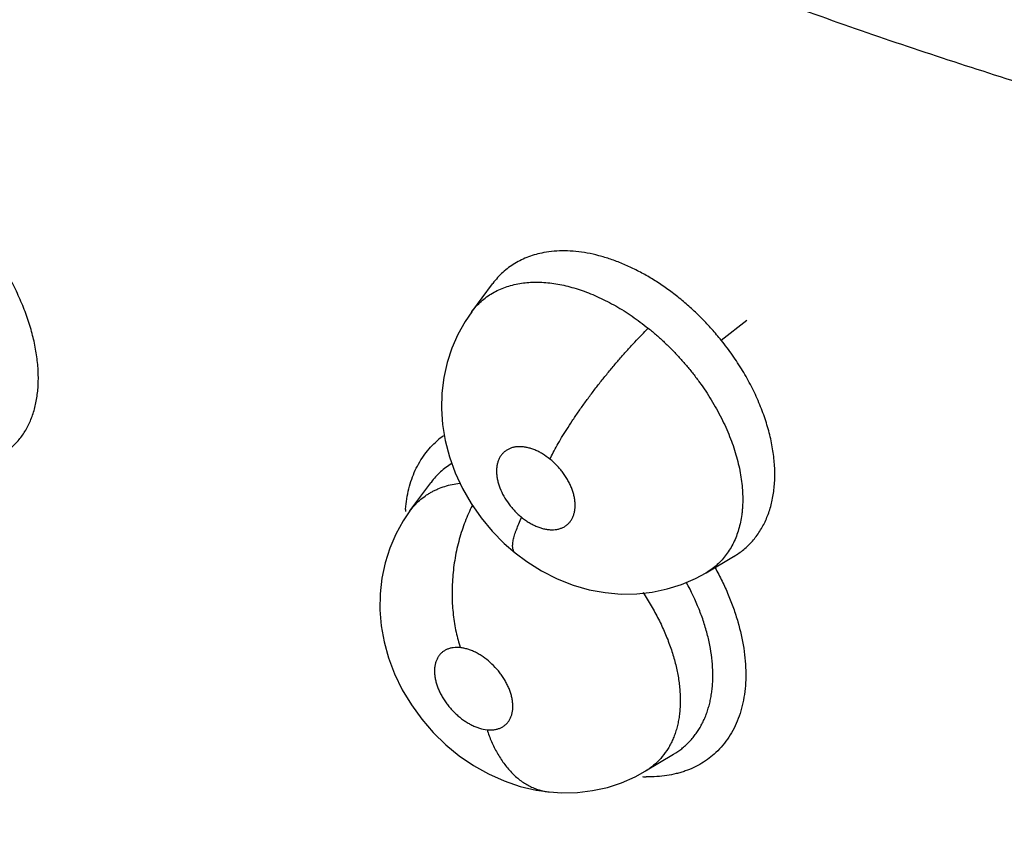
# Model space of a CAD drawing. Units: inches. Extents: x 0.4 to 16.6, y 0.6 to 10.4.
# Drawn here: x 12.1 to 12.2, y 8.6 to 8.6 of the extents above; entities that cross this region are included whole.
import ezdxf

# ---------------------------------------------------------------- set-up
doc = ezdxf.new("R2010")
doc.units = ezdxf.units.IN
doc.header["$LTSCALE"] = 0.935
doc.header["$MEASUREMENT"] = 0
doc.layers.get('0').update_dxf_attribs({"linetype": 'CONTINUOUS'})
doc.layers.add('AXIS', color=7, linetype='CONTINUOUS')

msp = doc.modelspace()

# ---------------------------------------------------------------- linework, layer by layer
at = {"color": 7, "linetype": 'CONTINUOUS'}
for p, q in [((12.1629578717, 8.6055856502), (12.1647456467, 8.6079968493)), ((12.1647609517, 8.6080174176), (12.1647458185, 8.6079970811)), ((12.1629351307, 8.6055547751), (12.1629585299, 8.6055865379)), ((12.1844419929, 8.603120109), (12.1866364783, 8.6048607843)), ((12.1576257708, 8.5884312847), (12.159411905, 8.5908450422)), ((12.1594392978, 8.5908817959), (12.1594178192, 8.5908530226)), ((12.1575995669, 8.5883956132), (12.1576257708, 8.5884312847)), ((12.1831369529, 8.5831012589), (12.1855010135, 8.5844959561)), ((12.1855010135, 8.5844959561), (12.1855205893, 8.584507498)), ((12.1822117937, 8.5826030857), (12.1831369798, 8.5831012133)), ((12.1831655055, 8.5831183727), (12.18313112, 8.5830978343)), ((12.1779245643, 8.5660284642), (12.1803306903, 8.5674667762)), ((12.1803306903, 8.5674667762), (12.180333481, 8.5674684435)), ((12.1778881449, 8.566006509), (12.1778918185, 8.5660087074)), ((12.1779245643, 8.5660284642), (12.1778918185, 8.5660087074))]:
    msp.add_line(p, q, dxfattribs=at)
for points in [[(12.1629571685, 8.6055848555), (12.1623758301, 8.6047322883), (12.161753063, 8.6036190247), (12.1612387859, 8.6024438453), (12.1608349783, 8.6012104314), (12.160545535, 8.5999177928), (12.1603804606, 8.5985810395), (12.1603449983, 8.5972300076), (12.1604365976, 8.5958758843), (12.1606576344, 8.5944985457), (12.1610181666, 8.5930979636), (12.1615174731, 8.5917045476), (12.1621434634, 8.5903549986), (12.1628870513, 8.5890632441), (12.163745314, 8.5878316079), (12.164693898, 8.5866905206), (12.165734917, 8.5856344307), (12.1666878844, 8.5848072385)], [(12.1576259535, 8.5884315475), (12.1570341447, 8.5875600529), (12.1564033513, 8.5864224158), (12.1558846675, 8.585217912), (12.1554837196, 8.5839541348), (12.155206013, 8.5826400041), (12.1550570901, 8.5812870563), (12.1550392305, 8.5799167348), (12.1551537477, 8.5785417168), (12.1554007342, 8.577160935), (12.1557825383, 8.5757719738), (12.1563047053, 8.5743856395), (12.1569631383, 8.5730258758), (12.1577443767, 8.5717218866), (12.1586366633, 8.5704903077), (12.159632525, 8.5693383353), (12.1607095119, 8.5682887706), (12.1618625706, 8.5673430654), (12.1630864204, 8.5665033191), (12.1643781869, 8.5657776634), (12.1657328013, 8.5651722585), (12.1671159769, 8.5647047028), (12.1685078787, 8.5643787537), (12.169609709, 8.5642205224)], [(12.166687665, 8.5848074153), (12.1676935359, 8.5840563724), (12.1689587613, 8.5832621667), (12.1702980388, 8.5825839258), (12.1716798288, 8.5820410928), (12.1730638004, 8.58164445), (12.1744431237, 8.5813892037), (12.1758157595, 8.5812706921), (12.1771685275, 8.5812856976), (12.1784938877, 8.581430884), (12.1797817458, 8.5817020386), (12.1810237723, 8.5820941573), (12.1822117937, 8.5826030857)], [(12.1696112637, 8.5642203604), (12.1707072138, 8.5641490239), (12.172043404, 8.5641790977), (12.1733551144, 8.5643372265), (12.1746272938, 8.5646187969), (12.1758503365, 8.5650182771), (12.1770103017, 8.5655260386), (12.1778932786, 8.5660084905)]]:
    msp.add_lwpolyline(points, dxfattribs=at)
for centre, radius, start, end in [((12.1646897265, 8.5890534035), 0.0071798303, 125.6766447509, 131.1897168821), ((12.1693627423, 8.5875917106), 0.0121589356, 175.5405349143, 176.2793900692), ((12.1782234394, 8.5777910682), 0.012262414, 267.3297482402, 268.8649771655)]:
    msp.add_arc(centre, radius, start, end, dxfattribs=at)
for points, knots in [([(12.3023988733, 8.6071037456), (12.2969831417, 8.6075610657), (12.2861415702, 8.6086917355), (12.2699174923, 8.6110228879), (12.2537131162, 8.6139899015), (12.2375502201, 8.617589349), (12.2214482519, 8.6218188718), (12.2054247935, 8.6266770503), (12.1894967177, 8.6321622355), (12.1763390271, 8.6372462493), (12.1658802414, 8.64162377), (12.1580586734, 8.6450684385), (12.150275473, 8.6486690251), (12.1399352713, 8.6536853499), (12.1296978193, 8.6589988808), (12.1208434589, 8.6638908195), (12.1157990663, 8.6667625466), (12.112024839, 8.6689535222), (12.108263068, 8.671179973), (12.1032605365, 8.6742000299), (12.0982897706, 8.6772928851), (12.0933541122, 8.6804615322), (12.0896644131, 8.6828809343), (12.0859909551, 8.6853419824), (12.0829455381, 8.6874271664), (12.08051809, 8.6891170578), (12.0780939358, 8.6908232208), (12.0750748255, 8.6929808397), (12.0714696481, 8.6956035398), (12.0666810361, 8.6991407187), (12.0607339833, 8.7036186317), (12.0560036476, 8.7072379673), (12.0536420826, 8.7090509666)], [0, 0, 0, 0, 0.0597869434, 0.1198718076, 0.1802608829, 0.2409593966, 0.3019813882, 0.3633535495, 0.4251032459, 0.4872526184, 0.5184830187, 0.5498187115, 0.5812615585, 0.6128129632, 0.6762374395, 0.7081107352, 0.7240867684, 0.7400886258, 0.7561165392, 0.7721716132, 0.80436815, 0.8205128537, 0.836690524, 0.8529028983, 0.8691518326, 0.8772906448, 0.8854389562, 0.9017608497, 0.918110573, 0.9344805958, 0.9672493355, 1, 1, 1, 1]), ([(12.1224011987, 8.5932275719), (12.122540913, 8.5933099989), (12.1228129185, 8.5934856348), (12.1231970985, 8.593781755), (12.1235552596, 8.5941091318), (12.1238874016, 8.5944677194), (12.1241932255, 8.5948570108), (12.1244718092, 8.5952750303), (12.1247212974, 8.5957194552), (12.1249401308, 8.5961885059), (12.1251290733, 8.596681311), (12.1252885162, 8.597198595), (12.125417399, 8.5977404915), (12.1255497993, 8.5985011822), (12.1256351626, 8.5995001588), (12.12561336, 8.6005268528), (12.1255350961, 8.6013752926), (12.1254444395, 8.6020337555), (12.1253231917, 8.6027027974), (12.1251199216, 8.6036118601), (12.1248578154, 8.6045233131), (12.1245403666, 8.6054332767), (12.1242705933, 8.6061255256), (12.1239719564, 8.6068201835), (12.1236461552, 8.6075136543), (12.1232945541, 8.6082016111), (12.1227916611, 8.6091113621), (12.1221024194, 8.6102303093), (12.1214943131, 8.6110926445), (12.1211749732, 8.6115175582)], [0, 0, 0, 0, 0.0238532521, 0.0475474049, 0.0712459959, 0.0951210847, 0.119338947, 0.1439641636, 0.1689156787, 0.1942106479, 0.2200056533, 0.2464636592, 0.2737481321, 0.3018549746, 0.3599435755, 0.4208489762, 0.4525949858, 0.4851985201, 0.5185534839, 0.5525476148, 0.6221433216, 0.6578442901, 0.6942406026, 0.7313672267, 0.7690094328, 0.8068847834, 0.8449528827, 0.9218401814, 1, 1, 1, 1]), ([(12.169156088, 8.6106712292), (12.1689296282, 8.6106290408), (12.1684847905, 8.6105269184), (12.1678406925, 8.6103199427), (12.1672307067, 8.6100613799), (12.1666573157, 8.609751598), (12.1661210123, 8.6093907504), (12.1656230726, 8.6089803085), (12.1651657156, 8.6085232978), (12.1648906407, 8.6081904586), (12.1647611243, 8.6080177051)], [0, 0, 0, 0, 0.1314722357, 0.2601263825, 0.3856536271, 0.5090552676, 0.6315182282, 0.7539963207, 0.8767711078, 1, 1, 1, 1]), ([(12.1844419929, 8.6031201089), (12.1841792945, 8.6034465939), (12.1836392409, 8.604083732), (12.1829252858, 8.6048430731), (12.1823343103, 8.6054250091), (12.1818815942, 8.6058485759), (12.1814185563, 8.6062596706), (12.1809454604, 8.6066576403), (12.1804638172, 8.6070413649), (12.1798171853, 8.607529045), (12.178998139, 8.6080963042), (12.1779937843, 8.608710019), (12.1769755035, 8.6092517089), (12.175949668, 8.6097195999), (12.1749259387, 8.6101097465), (12.1739116653, 8.6104176579), (12.1729103051, 8.6106414658), (12.1719266735, 8.6107809366), (12.170969305, 8.6108360904), (12.1700461089, 8.6108042339), (12.1694474338, 8.6107255056), (12.1691560882, 8.6106712292)], [0, 0, 0, 0, 0.0705879175, 0.1406201966, 0.1754877177, 0.2102850714, 0.2450403216, 0.2797775277, 0.31441091, 0.3487594467, 0.416193247, 0.4821418887, 0.5469142468, 0.6103616506, 0.6719453082, 0.7313217984, 0.7887578838, 0.8446120055, 0.8984898089, 0.9500792069, 1, 1, 1, 1]), ([(12.1629584053, 8.6055865229), (12.1630781171, 8.6057478658), (12.1633330555, 8.6060584848), (12.1637599234, 8.6064825422), (12.1642266557, 8.6068609644), (12.1647309578, 8.6071915668), (12.1652713423, 8.6074739568), (12.1658470026, 8.6077075211), (12.1664552082, 8.6078913834), (12.1668749644, 8.6079788434), (12.1670886243, 8.6080142298)], [0, 0, 0, 0, 0.1226801336, 0.2448985762, 0.3668212465, 0.4889643132, 0.6125075215, 0.7385535582, 0.8677533722, 1, 1, 1, 1]), ([(12.1670886246, 8.6080142298), (12.1672917732, 8.6080478753), (12.1677058906, 8.608099953), (12.1685648085, 8.6081448504), (12.169452022, 8.6080960379), (12.1703550061, 8.6079646206), (12.171053486, 8.6078215436), (12.1717593292, 8.6076356492), (12.1724715008, 8.6074070116), (12.1731902902, 8.6071355901), (12.173914113, 8.6068223526), (12.1746385884, 8.6064695465), (12.1753583064, 8.6060786938), (12.1760706692, 8.605652051), (12.1767756012, 8.6051902346), (12.1774728961, 8.604692692), (12.1779283256, 8.6043402295), (12.1781546177, 8.604158198)], [0, 0, 0, 0, 0.0512839817, 0.103830134, 0.2140605724, 0.2718128071, 0.3310161756, 0.3915247753, 0.4535133966, 0.5172168541, 0.5828031391, 0.6498711573, 0.7178408863, 0.7867131558, 0.856615167, 0.9276701303, 1, 1, 1, 1]), ([(12.1696833551, 8.5928916819), (12.1697759231, 8.5930824317), (12.1699780372, 8.5934801479), (12.170314666, 8.5940954493), (12.1706997169, 8.594755656), (12.1711317067, 8.5954561489), (12.1716081741, 8.5961906597), (12.1721251932, 8.5969521027), (12.1726779701, 8.5977320373), (12.1732604049, 8.5985216843), (12.1738659251, 8.5993115553), (12.174487067, 8.600092462), (12.1751164764, 8.6008553041), (12.1757464667, 8.6015918919), (12.1763700484, 8.6022948275), (12.1769804308, 8.6029580266), (12.1775719244, 8.6035766088), (12.1779630536, 8.6039697991), (12.178154599, 8.6041582207)], [0, 0, 0, 0, 0.0449511814, 0.0945627132, 0.1486774379, 0.2069690148, 0.2690274035, 0.3342801403, 0.4020852161, 0.4716872796, 0.5422938082, 0.6130790508, 0.6832220331, 0.7519562067, 0.8185587251, 0.88242928, 0.9430359357, 1, 1, 1, 1]), ([(12.1781546169, 8.6041581972), (12.1783922561, 8.6039670372), (12.1788602341, 8.6035751259), (12.1795393291, 8.6029598451), (12.1801957993, 8.6023174983), (12.1808301424, 8.6016484375), (12.1814411784, 8.6009527589), (12.1820254914, 8.600233893), (12.1825795244, 8.5994976298), (12.1830995774, 8.5987479302), (12.183584824, 8.5979856784), (12.1840352244, 8.597210923), (12.1844498533, 8.596426115), (12.1848265014, 8.595636036), (12.1851623705, 8.5948460847), (12.1854554581, 8.5940588973), (12.185705931, 8.5932755821), (12.1859138661, 8.5924969293), (12.1860775125, 8.5917261801), (12.1861962597, 8.5909683736), (12.1862692983, 8.5902273357), (12.1862966726, 8.589504968), (12.1862811236, 8.5889152646), (12.1862451949, 8.5884543517), (12.1861946029, 8.5880074887), (12.1861033787, 8.5874652907), (12.1859478091, 8.5868397064), (12.185748256, 8.5862457034), (12.1855036634, 8.5856841113), (12.1852145567, 8.5851560565), (12.1848831712, 8.5846637798), (12.1845118084, 8.5842108023), (12.1841016557, 8.5837999269), (12.1836533471, 8.5834323935), (12.1833313951, 8.5832177916), (12.1831650772, 8.5831179828)], [0, 0, 0, 0, 0.0370215454, 0.0740742791, 0.1112111904, 0.1484850579, 0.1859652728, 0.223580422, 0.2609113062, 0.2977901858, 0.3343094203, 0.370569058, 0.4065446879, 0.4420248459, 0.4767856067, 0.5107095079, 0.5439523663, 0.5765768053, 0.6085005238, 0.6395539585, 0.6696412229, 0.698837764, 0.7272495636, 0.7411921351, 0.7549470207, 0.7818311413, 0.8078667705, 0.8331202004, 0.8578084035, 0.8821251412, 0.9060978468, 0.9297406403, 0.9531193475, 0.9764544658, 1, 1, 1, 1]), ([(12.1855192243, 8.5845077891), (12.1856697673, 8.5845966611), (12.1859629812, 8.5847850815), (12.1863781493, 8.5851004212), (12.1867657518, 8.58544679), (12.1871256876, 8.5858240596), (12.1874578695, 8.5862320563), (12.1877615177, 8.5866691926), (12.1880350213, 8.5871328498), (12.1882761946, 8.5876209338), (12.1884851519, 8.5881320458), (12.1886628148, 8.5886665294), (12.1888082458, 8.589225046), (12.1889599452, 8.5900070249), (12.1890650147, 8.5910315372), (12.189055737, 8.5920833063), (12.1889830172, 8.5929490437), (12.1888944358, 8.5936188993), (12.1887730929, 8.5942985347), (12.1885669693, 8.5952199742), (12.1882977826, 8.5961418119), (12.1879691043, 8.5970593121), (12.1876889498, 8.5977552305), (12.1873778164, 8.5984521294), (12.1870374868, 8.5991465322), (12.1866694299, 8.5998339815), (12.1861421551, 8.6007406541), (12.1854180705, 8.6018514714), (12.1847781688, 8.602702306), (12.1844419929, 8.6031201089)], [0, 0, 0, 0, 0.0250473841, 0.0498783296, 0.074622412, 0.0994447791, 0.1245087987, 0.149928204, 0.1756325879, 0.2015658801, 0.227861617, 0.2546844504, 0.2822056728, 0.3104922995, 0.3687510543, 0.4294124939, 0.4608992826, 0.4931893367, 0.5261860278, 0.5597819024, 0.6284398359, 0.663592145, 0.6993937613, 0.7358967704, 0.7729172351, 0.8101685, 0.8475960868, 0.923166622, 1, 1, 1, 1]), ([(12.1572435647, 8.5885741617), (12.15726806, 8.588876088), (12.1573388194, 8.5894688701), (12.1575151064, 8.5903328124), (12.1577600491, 8.5911526645), (12.1580722609, 8.5919244955), (12.1584495621, 8.592645084), (12.158890018, 8.5933112426), (12.159391504, 8.5939196756), (12.159765701, 8.5942851727), (12.1599614175, 8.5944564636)], [0, 0, 0, 0, 0.1367815459, 0.2692357907, 0.3976795765, 0.5226045639, 0.6446100885, 0.7643548958, 0.8825585207, 1, 1, 1, 1]), ([(12.1696833613, 8.5928916769), (12.169480725, 8.5930549495), (12.1691642377, 8.5932781278), (12.168719642, 8.5935248454), (12.16838748, 8.5936774372), (12.1680564571, 8.5937987171), (12.1677294339, 8.5938865881), (12.1674088699, 8.5939408244), (12.167098249, 8.593961617), (12.1668007833, 8.59394741), (12.1665189962, 8.5938987885), (12.1662554027, 8.5938158148), (12.1660130517, 8.5936994423), (12.1657944791, 8.5935505303), (12.1656018088, 8.5933706252), (12.1654373982, 8.593161815), (12.1653026339, 8.5929263034), (12.1651991201, 8.5926660464), (12.165126581, 8.5923843075), (12.1650865221, 8.5920840251), (12.1650795636, 8.5917675732), (12.1651051554, 8.591437603), (12.1651622887, 8.5910977705), (12.1652514955, 8.5907513145), (12.1654135672, 8.5902786219), (12.1656912906, 8.5896909457), (12.1660506142, 8.5891362223), (12.1663836274, 8.5887144484), (12.1666549347, 8.5884128144), (12.1669442085, 8.5881293072), (12.1671486187, 8.5879528306), (12.1672532429, 8.5878685295)], [0, 0, 0, 0, 0.0722275509, 0.107043065, 0.1410303963, 0.1735754261, 0.2047795567, 0.2348821939, 0.2636729832, 0.2910193447, 0.3173447401, 0.3428220409, 0.3674738849, 0.391695839, 0.4159468619, 0.440351087, 0.465184302, 0.4909970565, 0.517857442, 0.5457322305, 0.5748930077, 0.6055496001, 0.6374577009, 0.670418143, 0.7047320692, 0.7760352975, 0.8501862325, 0.8876484564, 0.9251096389, 0.9627076513, 1, 1, 1, 1]), ([(12.1672532429, 8.5878685295), (12.1673562633, 8.5877855209), (12.1675656222, 8.5876280891), (12.1678899525, 8.5874167029), (12.1682190302, 8.587234094), (12.1684977286, 8.5871063544), (12.1687212714, 8.5870198864), (12.168939841, 8.5869455665), (12.169209631, 8.5868731472), (12.1695296947, 8.5868187379), (12.1698402744, 8.5867986386), (12.1701379391, 8.586812963), (12.1704194364, 8.5868619385), (12.1706827952, 8.5869448909), (12.1709250542, 8.5870617297), (12.1711436739, 8.5872104056), (12.1713356223, 8.5873905047), (12.1714996503, 8.5875998491), (12.1716347335, 8.5878354526), (12.1717383072, 8.5880954329), (12.1718102617, 8.5883771886), (12.171849879, 8.5886781336), (12.1718569792, 8.5889949831), (12.171831439, 8.5893249442), (12.1717737064, 8.5896650027), (12.1716843273, 8.590011409), (12.1715642547, 8.5903612432), (12.1714140362, 8.5907114395), (12.1712361878, 8.5910586949), (12.1710320592, 8.5913989392), (12.1708027537, 8.591729481), (12.1705511612, 8.5920476242), (12.1701901668, 8.5924489686), (12.1698922559, 8.5927233577), (12.1696833613, 8.5928916769)], [0, 0, 0, 0, 0.0367170801, 0.0726328525, 0.1073594862, 0.141070268, 0.1576200888, 0.1738612698, 0.2051241071, 0.2350307743, 0.2638187913, 0.2913298734, 0.3175423426, 0.3428994164, 0.3677125544, 0.391920576, 0.4159909488, 0.4404643932, 0.4654617277, 0.4911051716, 0.5178924577, 0.5459610372, 0.575163613, 0.6056913345, 0.6376696744, 0.6707669066, 0.7048684384, 0.7402178198, 0.7764298907, 0.8130645113, 0.8502516778, 0.8880021092, 0.9255483037, 1, 1, 1, 1]), ([(12.1612289123, 8.5925114383), (12.1610560289, 8.592405558), (12.1607201126, 8.5921775449), (12.1602509396, 8.5917895949), (12.1598205529, 8.5913585994), (12.1595617772, 8.5910453062), (12.1594398932, 8.5908829345)], [0, 0, 0, 0, 0.2499945869, 0.4997775776, 0.7496377512, 1, 1, 1, 1]), ([(12.1576257796, 8.5884313126), (12.1577481167, 8.5885966036), (12.1580087769, 8.5889129071), (12.1584477618, 8.5893414032), (12.1588489088, 8.5896569309), (12.1591902346, 8.5898836801), (12.1594581705, 8.5900416752), (12.1597366354, 8.5901868204), (12.1601218046, 8.590363386), (12.1606257516, 8.5905501148), (12.1612600443, 8.5907173709), (12.1616964317, 8.5907903749), (12.1619188887, 8.5908180437)], [0, 0, 0, 0, 0.1221219081, 0.2428545657, 0.3636511434, 0.4245810903, 0.4861123926, 0.5482824622, 0.6109832693, 0.7376515244, 0.8668726737, 1, 1, 1, 1]), ([(12.1629913355, 8.5888765717), (12.1627619988, 8.5884294971), (12.162449966, 8.5877284867), (12.1621012866, 8.5867540643), (12.1618675467, 8.5859821431), (12.1616687126, 8.5851859977), (12.1615063783, 8.584371899), (12.1613826094, 8.5835463694), (12.1612981002, 8.5827162684), (12.1612531128, 8.5818884168), (12.1612476375, 8.5810694721), (12.1612802413, 8.5802657995), (12.1613498625, 8.5794832302), (12.1614541785, 8.5787270267), (12.1615908133, 8.5780016935), (12.1617571516, 8.5773110637), (12.1618885995, 8.5768659287), (12.1619586872, 8.5766500044)], [0, 0, 0, 0, 0.1199576147, 0.1827524387, 0.2470159047, 0.3124204606, 0.378586151, 0.4451224039, 0.5116329573, 0.5777136718, 0.6429794843, 0.7070776626, 0.7696662053, 0.8304734477, 0.8892505925, 0.9458029433, 1, 1, 1, 1]), ([(12.166687665, 8.5848074153), (12.1666601133, 8.5848296338), (12.1666089464, 8.5848820581), (12.166549631, 8.5849788251), (12.1665066951, 8.5850934613), (12.1664798586, 8.5852252863), (12.1664687989, 8.585373758), (12.166472984, 8.5855382458), (12.1664920643, 8.5857180508), (12.1665257158, 8.5859123843), (12.1665735715, 8.5861203463), (12.1666350192, 8.5863409784), (12.1667094595, 8.5865732431), (12.1668280884, 8.5869049435), (12.1670058811, 8.5873403095), (12.167166677, 8.5876891212), (12.1672532344, 8.5878685363)], [0, 0, 0, 0, 0.0325841315, 0.0667365315, 0.1037785267, 0.1447038176, 0.1901796302, 0.2405551104, 0.2959831874, 0.3564934442, 0.422013878, 0.4923564732, 0.5672778209, 0.6465027416, 0.8166128194, 1, 1, 1, 1]), ([(12.1839087819, 8.583532648), (12.1841191692, 8.5831520478), (12.1845166791, 8.5823870079), (12.1850452768, 8.581221437), (12.1854990338, 8.5800540851), (12.1859936621, 8.5785270438), (12.1863406237, 8.5770021356), (12.1865183844, 8.5755013478), (12.1865661657, 8.574424503), (12.1865304453, 8.5733845751), (12.1864112177, 8.5723874658), (12.1862082192, 8.5714390761), (12.1859216035, 8.5705451688), (12.1855541629, 8.5697104748), (12.1851083152, 8.5689393832), (12.1845867169, 8.5682364492), (12.1841889864, 8.5678150162), (12.1839794359, 8.567618258)], [0, 0, 0, 0, 0.0764583941, 0.1514954387, 0.2249134265, 0.2965255723, 0.4336109114, 0.4989338246, 0.5620382514, 0.6229352515, 0.6816763341, 0.7383663374, 0.793193114, 0.8464334688, 0.8984048929, 0.9494625208, 1, 1, 1, 1]), ([(12.1803312462, 8.5674683761), (12.18057404, 8.5676138199), (12.180924221, 8.567854968), (12.1813552587, 8.5682188152), (12.1816585641, 8.5685113294), (12.1819420088, 8.5688236894), (12.1822056455, 8.5691559152), (12.1824495616, 8.5695080804), (12.1826736855, 8.5698799693), (12.1828775837, 8.5702704364), (12.1830602689, 8.5706776271), (12.1832205012, 8.571099933), (12.1833581851, 8.5715363746), (12.1834739729, 8.5719869103), (12.183567919, 8.5724521036), (12.1836395089, 8.5729323042), (12.1836885417, 8.5734265109), (12.1837151677, 8.5739324504), (12.1837205683, 8.5746253311), (12.183668774, 8.5755144527), (12.1835155867, 8.5766034836), (12.1832728609, 8.5777182962), (12.1829443642, 8.5788490514), (12.1823875456, 8.5803830583), (12.1818538302, 8.5815042766), (12.1814540452, 8.5822377991)], [0, 0, 0, 0, 0.0520165902, 0.0778581953, 0.1036183368, 0.1293991989, 0.1553231539, 0.181510558, 0.208077658, 0.2350732098, 0.2624203843, 0.2900531607, 0.3180400139, 0.3464870032, 0.3755073992, 0.405224218, 0.4356798659, 0.4667485901, 0.4983056649, 0.5629914515, 0.6302207128, 0.7002281451, 0.772504999, 0.8464642143, 1, 1, 1, 1]), ([(12.1776926687, 8.5813877935), (12.1779404224, 8.5810164753), (12.1784107056, 8.5802665986), (12.1789391741, 8.5792996723), (12.179320204, 8.5785183035), (12.1795837086, 8.5779322954), (12.1798249624, 8.5773464529), (12.1800428757, 8.5767632645), (12.1802365923, 8.5761842015), (12.1804059732, 8.5756095227), (12.180551449, 8.5750389319), (12.1807119765, 8.5742912012), (12.1808255448, 8.5735488964), (12.1808884393, 8.5728177604), (12.1809096846, 8.5722873102), (12.1809058111, 8.5717695283), (12.1808769387, 8.5712643134), (12.1808224875, 8.5707713695), (12.1807423351, 8.5702914519), (12.1806373315, 8.5698266561), (12.1805079597, 8.5693794909), (12.1803543403, 8.568951446), (12.1801764698, 8.5685427497), (12.179974225, 8.5681532582), (12.1796734756, 8.5676619214), (12.1792378779, 8.5670954686), (12.1787273179, 8.5666006076), (12.1782804935, 8.5662556983), (12.1780449096, 8.566100471), (12.1779242523, 8.5660271751)], [0, 0, 0, 0, 0.0785664299, 0.1556892832, 0.1938181744, 0.2315513401, 0.2687585918, 0.3053115736, 0.3411067926, 0.3762062118, 0.410737643, 0.4447202883, 0.5107877372, 0.5427222169, 0.5738448699, 0.604189654, 0.633822486, 0.6628719798, 0.6914354462, 0.7194160183, 0.7466937779, 0.7733159572, 0.7994037595, 0.8250858992, 0.8504945099, 0.9007266533, 0.9504001203, 0.9751522745, 1, 1, 1, 1]), ([(12.1619586781, 8.5766500054), (12.161856827, 8.5766606164), (12.1616565672, 8.5766709196), (12.1613636254, 8.5766527939), (12.1610877861, 8.5766006561), (12.160872528, 8.5765278959), (12.1607117333, 8.5764530706), (12.1605602669, 8.5763685213), (12.1603855775, 8.5762425053), (12.1602016754, 8.5760605329), (12.1600461557, 8.5758495717), (12.1599206259, 8.575612436), (12.159826566, 8.5753517766), (12.1597750476, 8.5751195395), (12.1597496054, 8.5749243669), (12.1597343674, 8.5747189629), (12.1597361741, 8.5744528346), (12.1597712755, 8.5741244369), (12.1598384696, 8.5737860686), (12.1599363465, 8.5734413477), (12.1600649221, 8.5730940205), (12.1602226541, 8.5727467348), (12.1604082401, 8.5724027368), (12.1606195854, 8.5720657011), (12.1608548777, 8.571738742), (12.1611118431, 8.5714247926), (12.1613877428, 8.571127389), (12.1616799921, 8.5708490727), (12.1619865394, 8.570592452), (12.1623035778, 8.5703594934), (12.1626279336, 8.5701532424), (12.1629574401, 8.5699756925), (12.1632886577, 8.569827698), (12.1637186681, 8.5696759627), (12.164048007, 8.5696051076), (12.1642648388, 8.5695825155)], [0, 0, 0, 0, 0.0285937334, 0.0558612072, 0.0817696451, 0.1067561082, 0.119073323, 0.1312524365, 0.1551537749, 0.1789589307, 0.2032095661, 0.2280518662, 0.2536174985, 0.2803596526, 0.2942958612, 0.3085521989, 0.3378459529, 0.3684628216, 0.4006392421, 0.4340580922, 0.4684196993, 0.5039582405, 0.540477586, 0.577479585, 0.6149643714, 0.6528831751, 0.6906910914, 0.7281679809, 0.7654974582, 0.8022463656, 0.8379477246, 0.8727373904, 0.9066743403, 0.9391264473, 1, 1, 1, 1]), ([(12.1642648388, 8.5695825155), (12.1643664759, 8.5695719277), (12.1645657281, 8.5695613274), (12.1648579065, 8.5695795087), (12.1651339367, 8.5696316649), (12.1653909369, 8.5697180652), (12.1656261712, 8.5698370667), (12.1658364964, 8.5699886928), (12.1660203829, 8.570171112), (12.16617651, 8.5703815394), (12.1663023422, 8.5706181777), (12.1663799586, 8.5708332964), (12.1664267835, 8.5710156965), (12.166464015, 8.5712087108), (12.1664893889, 8.5714617408), (12.1664871539, 8.5717776435), (12.1664524919, 8.5721065236), (12.1663858283, 8.5724445892), (12.1662878812, 8.5727889546), (12.1661590569, 8.5731365608), (12.1660016644, 8.5734841599), (12.1658167861, 8.5738277005), (12.1656054091, 8.5741645132), (12.1653702247, 8.5744918374), (12.1650279455, 8.5749101115), (12.1645568535, 8.5753882485), (12.1640351552, 8.5757996145), (12.1635976181, 8.5760778422), (12.1632679114, 8.5762559254), (12.1629370305, 8.5764041887), (12.1626077884, 8.5765203596), (12.1622825836, 8.5766041708), (12.1620654518, 8.5766388816), (12.1619586781, 8.5766500054)], [0, 0, 0, 0, 0.0285342806, 0.0555854778, 0.0815585485, 0.1067486234, 0.1310464636, 0.1548954794, 0.1788482912, 0.2030902514, 0.2277858086, 0.2534221707, 0.2667410492, 0.280344394, 0.3082802513, 0.3375831793, 0.3684111968, 0.4004864771, 0.4336840103, 0.4682772988, 0.5039073419, 0.5401489414, 0.5771304988, 0.6148687406, 0.6526193512, 0.7279675569, 0.8017972068, 0.8375773199, 0.8726518982, 0.906340102, 0.9387220106, 0.9700236329, 1, 1, 1, 1]), ([(11.8332800951, 8.5713185196), (11.8394971146, 8.5627499065), (11.8490557555, 8.5501007594), (11.862266654, 8.5336624886), (11.8723551778, 8.5216131103), (11.8826344303, 8.5098309413), (11.8930962019, 8.4983267185), (11.9037322399, 8.4871110187), (11.9145343854, 8.476194103), (11.9254945753, 8.4655859581), (11.9366048774, 8.4552962877), (11.9478575085, 8.4453345255), (11.9592448613, 8.4357098468), (11.9707595314, 8.4264311882), (11.9823943321, 8.4175072693), (11.9941423086, 8.4089466236), (12.0059967421, 8.4007576373), (12.0179511851, 8.392948575), (12.0299993524, 8.3855276762), (12.0421354659, 8.37850302), (12.0583523666, 8.3697162647), (12.0747980258, 8.3617061657), (12.091442923, 8.3545349681), (12.1080288444, 8.3480064972), (12.1247965869, 8.3423392444), (12.1417006628, 8.3376015012), (12.1543673328, 8.3345399561), (12.1670595163, 8.3319685473), (12.1797682938, 8.3298984531), (12.1924827889, 8.3283411804), (12.2009737613, 8.3276510527), (12.2052142533, 8.3273959323)], [0, 0, 0, 0, 0.0692346427, 0.1036527198, 0.137914403, 0.1720032461, 0.2059038899, 0.2396017838, 0.2730833466, 0.3063360733, 0.3393486051, 0.372110789, 0.4046137587, 0.4368500332, 0.4688135791, 0.500499841, 0.531905811, 0.5630301054, 0.59387299, 0.6244363673, 0.6547237966, 0.7144867798, 0.7439843777, 0.7732365703, 0.8310432754, 0.8596325606, 0.8880289399, 0.9162478605, 0.9443052625, 0.9722172765, 1, 1, 1, 1]), ([(12.1642648429, 8.5695825151), (12.164378935, 8.5692359012), (12.1645722928, 8.568723792), (12.1648776722, 8.5680643869), (12.1651297539, 8.5675868997), (12.1654047567, 8.5671289657), (12.1657021659, 8.5666939182), (12.1660214346, 8.5662852373), (12.1663612147, 8.5659058792), (12.1667201247, 8.5655587421), (12.167096841, 8.5652468399), (12.1674892255, 8.5649722495), (12.1678951581, 8.5647368406), (12.1683125977, 8.5645426417), (12.1687389089, 8.5643903934), (12.169171485, 8.5642805337), (12.169463758, 8.5642357492), (12.1696097227, 8.5642205209)], [0, 0, 0, 0, 0.1368602751, 0.2049227524, 0.2724596363, 0.3392656686, 0.405156629, 0.4699853948, 0.5336320904, 0.5960106493, 0.657084129, 0.7168709621, 0.7754270804, 0.8328533367, 0.8893056926, 0.9449582659, 1, 1, 1, 1]), ([(12.1839794359, 8.567618258), (12.1837936175, 8.5674437831), (12.183401953, 8.5671136467), (12.1827624748, 8.5666818171), (12.1820736156, 8.5663149392), (12.1814642108, 8.5660663668), (12.1809564938, 8.5659017389), (12.1804283451, 8.5657583742), (12.1797413283, 8.5656241028), (12.1788865577, 8.5655367732), (12.1783049884, 8.5655254065), (12.1780099376, 8.5655305152)], [0, 0, 0, 0, 0.1178947184, 0.2363945761, 0.3562667912, 0.4782434698, 0.540257785, 0.6030546226, 0.7312799677, 0.8635103026, 1, 1, 1, 1])]:
    msp.add_open_spline(points, degree=3, knots=knots, dxfattribs=at)
for points in [[(12.1629299584, 8.6055478699), (12.1629316379, 8.6055501674), (12.1629333175, 8.605552465), (12.1629349971, 8.6055547625)], [(12.1594184055, 8.5908541456), (12.159416474, 8.5908515391), (12.1594145425, 8.5908489325), (12.1594126111, 8.5908463259)], [(12.1572406167, 8.5885371139), (12.1572415994, 8.5885494632), (12.1572425821, 8.5885618124), (12.1572435647, 8.5885741617)], [(12.1854866936, 8.5844887041), (12.1854910035, 8.5844912231), (12.1854953135, 8.5844937422), (12.1854996234, 8.5844962612)], [(12.1831306556, 8.5830974781), (12.1831272141, 8.5830954476), (12.1831237725, 8.5830934171), (12.1831203309, 8.5830913866)], [(12.1780099376, 8.5655305152), (12.1780001378, 8.5655306969), (12.1779903381, 8.5655308786), (12.1779805383, 8.5655310602)]]:
    msp.add_open_spline(points, degree=3, dxfattribs=at)
at = {"layer": 'AXIS', "color": 7, "linetype": 'CONTINUOUS'}
msp.add_open_spline([(11.8332801116, 8.5713184928), (11.8394970799, 8.5627499359), (11.8522144878, 8.5459207916), (11.8721824471, 8.5215703041), (11.889509688, 8.5021087225), (11.9037321165, 8.4871111394), (11.9145343041, 8.4761941819), (11.9254944893, 8.4655860397), (11.9366047964, 8.4552963603), (11.9478574279, 8.4453345931), (11.9592447854, 8.4357099086), (11.9707594612, 8.426431243), (11.9823942644, 8.4175073184), (11.9941422421, 8.40894667), (12.0059966799, 8.4007576794), (12.0179511287, 8.3929486095), (12.0299992985, 8.3855277059), (12.0421354134, 8.3785030504), (12.058352319, 8.3697162897), (12.0747979802, 8.3617061824), (12.0914428834, 8.3545349864), (12.1080288095, 8.34800651), (12.1247965563, 8.3423392511), (12.1417006374, 8.3376015089), (12.1543673073, 8.3345399621), (12.1670595019, 8.3319685485), (12.179768292, 8.329898453), (12.1924827904, 8.3283411831), (12.2009737589, 8.3276510502), (12.2052142469, 8.3273959333)], degree=3, knots=[0, 0, 0, 0, 0.0692346443, 0.1379115117, 0.2058979259, 0.239596067, 0.2730778865, 0.306330877, 0.339343658, 0.3721060773, 0.4046092947, 0.4368458307, 0.4688096172, 0.5004960983, 0.5319023054, 0.5630268564, 0.5938699742, 0.6244335545, 0.6547212087, 0.7144846727, 0.7439824546, 0.7732348621, 0.8310420441, 0.8596315028, 0.8880280842, 0.9162472415, 0.9443048871, 0.9722171055, 1, 1, 1, 1], dxfattribs=at)

doc.saveas('drawing.dxf')
